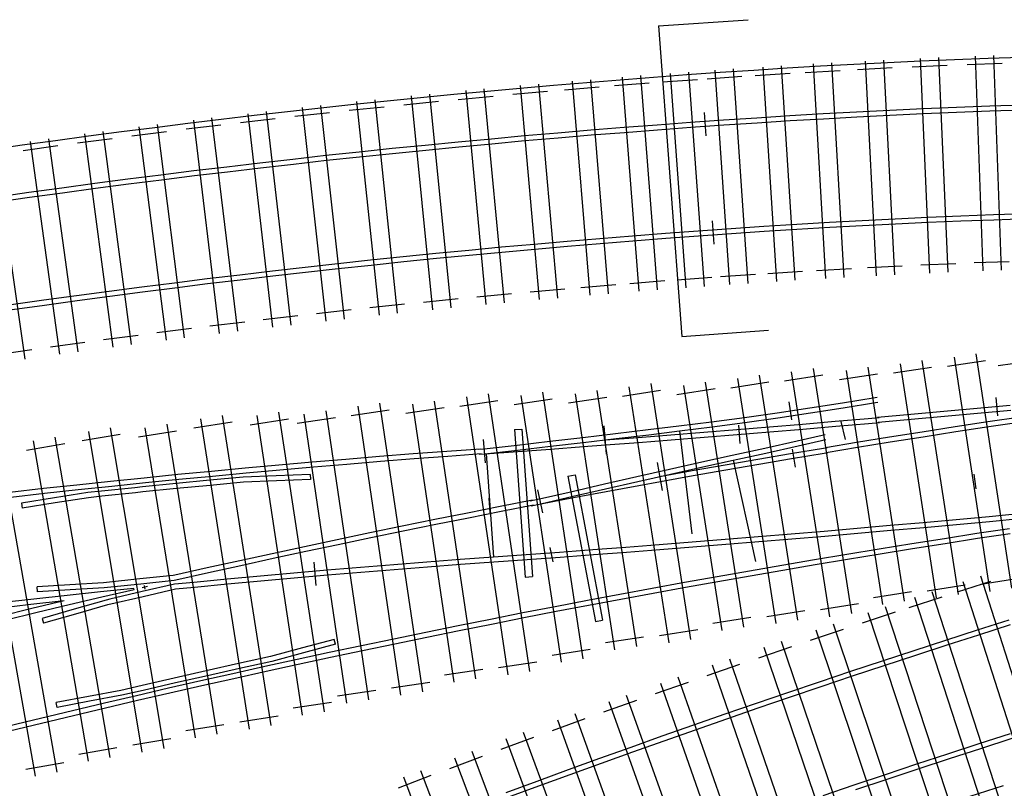
# Model space of a CAD drawing. Extents: x 0 to 10052, y 0 to 4374.
# Drawn here: x 2894 to 3073, y 1725 to 1864 of the extents above; entities that cross this region are included whole.
import ezdxf

# ---------------------------------------------------------------- set-up
doc = ezdxf.new("R2010")
doc.units = 0
for name, color, linetype in [('ADJTRACK', 8, 'CONTINUOUS'), ('GDMARKS', 1, 'CONTINUOUS'), ('JOINTS', 7, 'CONTINUOUS'), ('RADMARKS', 3, 'CONTINUOUS'), ('RAILS', 7, 'CONTINUOUS'), ('TIMBOUTL', 5, 'CONTINUOUS')]:
    doc.layers.add(name, color=color, linetype=linetype)

msp = doc.modelspace()

# ---------------------------------------------------------------- linework, layer by layer
at = {"layer": 'ADJTRACK'}
for p, q in [((3039.27, 1855.73), (3033.21, 1855.37)), ((3045.34, 1856.06), (3039.27, 1855.73)), ((3051.41, 1856.38), (3045.34, 1856.06)), ((3057.49, 1856.66), (3051.41, 1856.38)), ((3063.57, 1856.92), (3057.49, 1856.66)), ((3069.66, 1857.15), (3063.57, 1856.92)), ((3075.74, 1857.35), (3069.66, 1857.15)), ((3015.04, 1854.15), (3008.99, 1853.7)), ((3021.09, 1854.58), (3015.04, 1854.15)), ((3027.15, 1854.99), (3021.09, 1854.58)), ((3033.21, 1855.37), (3027.15, 1854.99)), ((2990.86, 1852.24), (2984.82, 1851.71)), ((2996.9, 1852.75), (2990.86, 1852.24)), ((3002.95, 1853.24), (2996.9, 1852.75)), ((3008.99, 1853.7), (3002.95, 1853.24)), ((2972.75, 1850.6), (2966.71, 1850.01)), ((2978.78, 1851.16), (2972.75, 1850.6)), ((2984.82, 1851.71), (2978.78, 1851.16)), ((2954.65, 1848.77), (2948.62, 1848.12)), ((2960.68, 1849.4), (2954.65, 1848.77)), ((2966.71, 1850.01), (2960.68, 1849.4)), ((2942.6, 1847.45), (2936.57, 1846.77)), ((2948.62, 1848.12), (2942.6, 1847.45)), ((2924.53, 1845.33), (2918.51, 1844.58)), ((2930.55, 1846.06), (2924.53, 1845.33)), ((2936.57, 1846.77), (2930.55, 1846.06)), ((2912.5, 1843.81), (2906.49, 1843.02)), ((2918.51, 1844.58), (2912.5, 1843.81)), ((2900.48, 1842.21), (2894.47, 1841.39)), ((2906.49, 1843.02), (2900.48, 1842.21)), ((2894.47, 1841.39), (2888.47, 1840.54))]:
    msp.add_line(p, q, dxfattribs=at)
at = {"layer": 'GDMARKS'}
for p, q in [((2983.79, 1789.79), (2985.11, 1789.88)), ((2983.79, 1789.79), (2985.73, 1763.03)), ((2985.11, 1789.88), (2987.06, 1763.12)), ((3000, 1790.49), (3000.4, 1785.34)), ((2978.53, 1783.73), (2978.14, 1787.96)), ((3009.63, 1783.81), (3010.55, 1778.73)), ((2993.43, 1781.32), (2994.75, 1781.57)), ((2993.43, 1781.32), (2998.43, 1754.96)), ((2994.75, 1781.57), (2999.73, 1755.2)), ((3067.53, 1779.06), (3067.13, 1781.69)), ((3067.53, 1779.06), (3067.13, 1781.69)), ((3067.53, 1779.06), (3067.13, 1781.69)), ((2979.34, 1774.68), (2979.15, 1777.34)), ((2988.88, 1774.68), (2987.99, 1778.84)), ((2990.75, 1765.79), (2990.25, 1768.41)), ((2985.73, 1763.03), (2987.06, 1763.12)), ((2917.21, 1761.28), (2916.23, 1761.05)), ((2917.21, 1761.28), (2916.23, 1761.05)), ((2916.79, 1760.84), (2916.64, 1761.49)), ((2916.79, 1760.84), (2916.64, 1761.49)), ((2998.43, 1754.96), (2999.73, 1755.2))]:
    msp.add_line(p, q, dxfattribs=at)
at = {"layer": 'JOINTS'}
for p, q in [((3018.54, 1843.12), (3018.24, 1847.36)), ((3019.63, 1827.67), (3019.93, 1823.43)), ((3071.1, 1795.6), (3071.41, 1792.28)), ((3033.55, 1794.83), (3034.04, 1791.53)), ((3024.4, 1790.58), (3024.67, 1787.26)), ((3042.97, 1791.24), (3043.72, 1787.99)), ((3034.11, 1786.24), (3034.67, 1782.96)), ((2947.37, 1765.74), (2947.73, 1761.5))]:
    msp.add_line(p, q, dxfattribs=at)
at = {"layer": 'RADMARKS'}
for p, q in [((3009.91, 1863.05), (3026.13, 1864.19)), ((3009.91, 1863.05), (3014.12, 1806.71)), ((3014.12, 1806.71), (3029.82, 1807.82)), ((3013.69, 1789.54), (3015.96, 1770.84)), ((2978.65, 1785.42), (2979.96, 1766.64)), ((2978.65, 1785.42), (2979.96, 1766.64)), ((3023.46, 1784.23), (3027.46, 1765.83))]:
    msp.add_line(p, q, dxfattribs=at)
at = {"layer": 'RAILS'}
for p, q in [((3076.01, 1848.68), (3069.96, 1848.49)), ((3039.77, 1847.08), (3033.74, 1846.72)), ((3045.8, 1847.41), (3039.77, 1847.08)), ((3051.84, 1847.72), (3045.8, 1847.41)), ((3051.88, 1846.8), (3045.85, 1846.49)), ((3057.88, 1848), (3051.84, 1847.72)), ((3057.92, 1847.09), (3051.88, 1846.8)), ((3063.92, 1848.26), (3057.88, 1848)), ((3063.95, 1847.34), (3057.92, 1847.09)), ((3069.96, 1848.49), (3063.92, 1848.26)), ((3069.99, 1847.57), (3063.95, 1847.34)), ((3076.04, 1847.77), (3069.99, 1847.57)), ((3009.65, 1845.06), (3003.63, 1844.6)), ((3015.67, 1845.51), (3009.65, 1845.06)), ((3021.69, 1845.93), (3015.67, 1845.51)), ((3021.75, 1845.02), (3015.73, 1844.59)), ((3027.71, 1846.34), (3021.69, 1845.93)), ((3027.77, 1845.42), (3021.75, 1845.02)), ((3033.74, 1846.72), (3027.71, 1846.34)), ((3033.79, 1845.8), (3027.77, 1845.42)), ((3039.82, 1846.16), (3033.79, 1845.8)), ((3045.85, 1846.49), (3039.82, 1846.16)), ((2991.6, 1843.61), (2985.59, 1843.08)), ((2997.62, 1844.11), (2991.6, 1843.61)), ((3003.63, 1844.6), (2997.62, 1844.11)), ((3003.7, 1843.68), (2997.69, 1843.2)), ((3009.72, 1844.15), (3003.7, 1843.68)), ((3015.73, 1844.59), (3009.72, 1844.15)), ((2973.57, 1841.97), (2967.57, 1841.38)), ((2979.58, 1842.53), (2973.57, 1841.97)), ((2979.67, 1841.62), (2973.66, 1841.06)), ((2985.59, 1843.08), (2979.58, 1842.53)), ((2985.67, 1842.17), (2979.67, 1841.62)), ((2991.68, 1842.69), (2985.67, 1842.17)), ((2997.69, 1843.2), (2991.68, 1842.69)), ((2955.56, 1840.15), (2949.56, 1839.51)), ((2961.56, 1840.78), (2955.56, 1840.15)), ((2961.66, 1839.87), (2955.66, 1839.24)), ((2967.57, 1841.38), (2961.56, 1840.78)), ((2967.66, 1840.47), (2961.66, 1839.87)), ((2973.66, 1841.06), (2967.66, 1840.47)), ((2937.57, 1838.16), (2931.58, 1837.45)), ((2943.57, 1838.84), (2937.57, 1838.16)), ((2943.67, 1837.93), (2937.68, 1837.25)), ((2949.56, 1839.51), (2943.57, 1838.84)), ((2949.66, 1838.6), (2943.67, 1837.93)), ((2955.66, 1839.24), (2949.66, 1838.6)), ((2925.59, 1836.73), (2919.6, 1835.98)), ((2931.58, 1837.45), (2925.59, 1836.73)), ((2931.69, 1836.54), (2925.7, 1835.82)), ((2937.68, 1837.25), (2931.69, 1836.54)), ((2907.63, 1834.43), (2901.65, 1833.63)), ((2913.61, 1835.22), (2907.63, 1834.43)), ((2913.73, 1834.31), (2907.75, 1833.52)), ((2919.6, 1835.98), (2913.61, 1835.22)), ((2919.71, 1835.07), (2913.73, 1834.31)), ((2925.7, 1835.82), (2919.71, 1835.07)), ((2895.67, 1832.8), (2889.7, 1831.96)), ((2901.65, 1833.63), (2895.67, 1832.8)), ((2901.77, 1832.72), (2895.8, 1831.9)), ((2907.75, 1833.52), (2901.77, 1832.72)), ((2895.8, 1831.9), (2889.83, 1831.05)), ((3076.61, 1828.95), (3070.66, 1828.75)), ((3040.9, 1827.36), (3034.95, 1827.01)), ((3046.85, 1827.69), (3040.9, 1827.36)), ((3052.8, 1828), (3046.85, 1827.69)), ((3058.76, 1828.27), (3052.8, 1828)), ((3058.8, 1827.36), (3052.85, 1827.08)), ((3064.71, 1828.53), (3058.76, 1828.27)), ((3064.74, 1827.61), (3058.8, 1827.36)), ((3070.66, 1828.75), (3064.71, 1828.53)), ((3070.69, 1827.83), (3064.74, 1827.61)), ((3076.64, 1828.03), (3070.69, 1827.83)), ((3011.14, 1825.37), (3005.19, 1824.91)), ((3017.09, 1825.81), (3011.14, 1825.37)), ((3023.04, 1826.23), (3017.09, 1825.81)), ((3028.99, 1826.63), (3023.04, 1826.23)), ((3029.05, 1825.72), (3023.11, 1825.32)), ((3034.95, 1827.01), (3028.99, 1826.63)), ((3035, 1826.09), (3029.05, 1825.72)), ((3040.95, 1826.45), (3035, 1826.09)), ((3046.9, 1826.78), (3040.95, 1826.45)), ((3052.85, 1827.08), (3046.9, 1826.78)), ((2993.29, 1823.93), (2987.34, 1823.41)), ((2999.24, 1824.43), (2993.29, 1823.93)), ((3005.19, 1824.91), (2999.24, 1824.43)), ((3005.26, 1824), (2999.31, 1823.52)), ((3011.21, 1824.46), (3005.26, 1824)), ((3017.16, 1824.9), (3011.21, 1824.46)), ((3023.11, 1825.32), (3017.16, 1824.9)), ((2975.46, 1822.31), (2969.52, 1821.73)), ((2981.4, 1822.87), (2975.46, 1822.31)), ((2981.48, 1821.96), (2975.54, 1821.4)), ((2987.34, 1823.41), (2981.4, 1822.87)), ((2987.43, 1822.5), (2981.48, 1821.96)), ((2993.37, 1823.02), (2987.43, 1822.5)), ((2999.31, 1823.52), (2993.37, 1823.02)), ((2957.64, 1820.52), (2951.71, 1819.88)), ((2963.58, 1821.13), (2957.64, 1820.52)), ((2963.67, 1820.22), (2957.74, 1819.6)), ((2969.52, 1821.73), (2963.58, 1821.13)), ((2969.61, 1820.82), (2963.67, 1820.22)), ((2975.54, 1821.4), (2969.61, 1820.82)), ((2939.84, 1818.54), (2933.92, 1817.84)), ((2945.77, 1819.22), (2939.84, 1818.54)), ((2945.88, 1818.31), (2939.95, 1817.63)), ((2951.71, 1819.88), (2945.77, 1819.22)), ((2951.81, 1818.97), (2945.88, 1818.31)), ((2957.74, 1819.6), (2951.81, 1818.97)), ((2927.99, 1817.13), (2922.07, 1816.39)), ((2933.92, 1817.84), (2927.99, 1817.13)), ((2934.03, 1816.93), (2928.1, 1816.22)), ((2939.95, 1817.63), (2934.03, 1816.93)), ((2910.23, 1814.86), (2904.31, 1814.06)), ((2916.15, 1815.63), (2910.23, 1814.86)), ((2916.27, 1814.72), (2910.35, 1813.95)), ((2922.07, 1816.39), (2916.15, 1815.63)), ((2922.18, 1815.48), (2916.27, 1814.72)), ((2928.1, 1816.22), (2922.18, 1815.48)), ((2898.4, 1813.25), (2892.49, 1812.41)), ((2904.31, 1814.06), (2898.4, 1813.25)), ((2904.44, 1813.15), (2898.53, 1812.34)), ((2910.35, 1813.95), (2904.44, 1813.15)), ((2898.53, 1812.34), (2892.62, 1811.5)), ((3043.25, 1794.65), (3049.16, 1795.63)), ((3049.16, 1795.63), (3049.58, 1795.7)), ((3031.39, 1792.83), (3037.32, 1793.71)), ((3037.32, 1793.71), (3043.25, 1794.65)), ((3037.44, 1792.8), (3043.36, 1793.74)), ((3043.36, 1793.74), (3049.28, 1794.72)), ((3049.28, 1794.72), (3049.66, 1794.78)), ((3067.68, 1793.6), (3061.65, 1793.05)), ((3073.7, 1794.17), (3067.68, 1793.6)), ((3073.8, 1793.25), (3067.78, 1792.69)), ((3019.52, 1791.19), (3025.46, 1791.99)), ((3025.46, 1791.99), (3031.39, 1792.83)), ((3025.57, 1791.08), (3031.51, 1791.92)), ((3031.51, 1791.92), (3037.44, 1792.8)), ((3041.96, 1791.31), (3047.93, 1791.83)), ((3047.93, 1791.83), (3049.9, 1792)), ((3055.63, 1792.51), (3049.62, 1791.98)), ((3055.73, 1791.6), (3049.76, 1791.07)), ((3061.65, 1793.05), (3055.63, 1792.51)), ((3061.76, 1792.14), (3055.73, 1791.6)), ((3067.78, 1792.69), (3061.76, 1792.14)), ((3075.61, 1792.07), (3069.64, 1791.18)), ((3002.09, 1789.07), (3008.04, 1789.78)), ((3008.04, 1789.78), (3013.58, 1790.45)), ((3013.58, 1790.45), (3019.52, 1791.19)), ((3013.58, 1790.45), (3013.58, 1790.45)), ((3013.69, 1789.54), (3019.63, 1790.28)), ((3018.1, 1789.32), (3024.07, 1789.81)), ((3019.63, 1790.28), (3025.57, 1791.08)), ((3024.07, 1789.81), (3030.03, 1790.3)), ((3030.03, 1790.3), (3036, 1790.8)), ((3030.11, 1789.38), (3036.08, 1789.89)), ((3036, 1790.8), (3041.96, 1791.31)), ((3036.08, 1789.89), (3042.04, 1790.4)), ((3042.04, 1790.4), (3048, 1790.91)), ((3048, 1790.91), (3049.99, 1791.09)), ((3063.68, 1790.27), (3057.73, 1789.34)), ((3069.64, 1791.18), (3063.68, 1790.27)), ((3069.78, 1790.27), (3063.82, 1789.36)), ((3075.74, 1791.16), (3069.78, 1790.27)), ((2990.2, 1787.67), (2996.15, 1788.36)), ((2996.15, 1788.36), (3002.09, 1789.07)), ((2996.23, 1787.45), (3002.18, 1788.15)), ((3000.2, 1787.92), (3006.17, 1788.38)), ((3002.18, 1788.15), (3008.13, 1788.86)), ((3006.17, 1788.38), (3012.14, 1788.84)), ((3006.24, 1787.46), (3012.21, 1787.93)), ((3008.13, 1788.86), (3013.69, 1789.54)), ((3012.14, 1788.84), (3018.1, 1789.32)), ((3012.21, 1787.93), (3018.18, 1788.41)), ((3013.69, 1789.54), (3013.69, 1789.54)), ((3018.18, 1788.41), (3024.14, 1788.89)), ((3024.14, 1788.89), (3030.11, 1789.38)), ((3035.06, 1787.73), (3040.1, 1788.87)), ((3035.25, 1786.83), (3040.25, 1787.97)), ((3051.77, 1788.39), (3045.82, 1787.43)), ((3057.73, 1789.34), (3051.77, 1788.39)), ((3057.87, 1788.43), (3051.92, 1787.49)), ((3063.82, 1789.36), (3057.87, 1788.43)), ((2977.57, 1786.26), (2971.47, 1785.82)), ((2977.28, 1786.23), (2978.29, 1786.3)), ((2978.29, 1786.3), (2984.25, 1786.98)), ((2978.29, 1786.3), (2978.29, 1786.3)), ((2978.29, 1786.3), (2978.29, 1786.3)), ((2978.38, 1785.39), (2984.33, 1786.07)), ((2984.25, 1786.98), (2990.2, 1787.67)), ((2984.33, 1786.07), (2990.28, 1786.75)), ((2984.35, 1785.82), (2990.32, 1786.26)), ((2990.28, 1786.75), (2996.23, 1787.45)), ((2990.32, 1786.26), (2996.29, 1786.7)), ((2996.29, 1786.7), (3000.27, 1787)), ((3000.27, 1787), (3006.24, 1787.46)), ((3000.27, 1787), (3000.27, 1787)), ((3023.26, 1785.12), (3029.16, 1786.42)), ((3029.16, 1786.42), (3035.06, 1787.73)), ((3029.35, 1785.52), (3035.25, 1786.83)), ((3033.85, 1785.44), (3039.79, 1786.43)), ((3039.79, 1786.43), (3040.48, 1786.55)), ((3045.82, 1787.43), (3040.15, 1786.5)), ((3045.97, 1786.52), (3040.31, 1785.59)), ((3051.92, 1787.49), (3045.97, 1786.52)), ((2953.19, 1784.38), (2947.09, 1783.86)), ((2959.28, 1784.88), (2953.19, 1784.38)), ((2965.38, 1785.36), (2959.28, 1784.88)), ((2965.56, 1784.45), (2959.47, 1783.97)), ((2971.47, 1785.82), (2965.38, 1785.36)), ((2971.65, 1784.91), (2965.56, 1784.45)), ((2977.74, 1785.36), (2971.65, 1784.91)), ((2977.34, 1785.32), (2978.38, 1785.39)), ((2978.38, 1785.39), (2984.35, 1785.82)), ((2978.38, 1785.39), (2978.38, 1785.39)), ((2978.38, 1785.39), (2978.38, 1785.39)), ((3017.76, 1783.92), (3023.26, 1785.12)), ((3021.96, 1783.39), (3027.9, 1784.42)), ((3023.26, 1785.12), (3023.26, 1785.12)), ((3023.46, 1784.23), (3029.35, 1785.52)), ((3027.9, 1784.42), (3033.85, 1785.44)), ((3028.06, 1783.52), (3034, 1784.53)), ((3034, 1784.53), (3039.94, 1785.53)), ((3039.94, 1785.53), (3040.63, 1785.64)), ((2934.9, 1782.77), (2928.8, 1782.2)), ((2940.99, 1783.33), (2934.9, 1782.77)), ((2947.09, 1783.86), (2940.99, 1783.33)), ((2947.28, 1782.96), (2941.19, 1782.42)), ((2953.38, 1783.47), (2947.28, 1782.96)), ((2959.47, 1783.97), (2953.38, 1783.47)), ((3005.98, 1781.28), (3011.87, 1782.61)), ((3011.87, 1782.61), (3017.76, 1783.92)), ((3012.05, 1781.71), (3017.94, 1783.02)), ((3016.02, 1782.34), (3021.96, 1783.39)), ((3016.18, 1781.44), (3022.12, 1782.49)), ((3017.94, 1783.02), (3023.46, 1784.23)), ((3022.12, 1782.49), (3028.06, 1783.52)), ((3023.46, 1784.23), (3023.46, 1784.23)), ((2916.6, 1781), (2910.5, 1780.38)), ((2922.7, 1781.61), (2916.6, 1781)), ((2922.9, 1780.71), (2916.81, 1780.1)), ((2928.8, 1782.2), (2922.7, 1781.61)), ((2929, 1781.3), (2922.9, 1780.71)), ((2934.57, 1781.15), (2928.48, 1780.58)), ((2935.09, 1781.87), (2929, 1781.3)), ((2940.56, 1781.41), (2934.57, 1781.15)), ((2934.57, 1781.15), (2934.57, 1781.15)), ((2941.19, 1782.42), (2935.09, 1781.87)), ((2946.71, 1781.65), (2940.56, 1781.41)), ((2946.75, 1780.73), (2940.6, 1780.49)), ((2946.71, 1781.65), (2946.75, 1780.73)), ((3000.09, 1779.94), (3005.98, 1781.28)), ((3006.16, 1780.39), (3012.05, 1781.71)), ((3010.09, 1781.27), (3016.02, 1782.34)), ((3010.25, 1780.37), (3016.18, 1781.44)), ((2898.31, 1779.07), (2892.21, 1778.39)), ((2904.4, 1779.73), (2898.31, 1779.07)), ((2910.5, 1780.38), (2904.4, 1779.73)), ((2910.71, 1779.48), (2904.61, 1778.83)), ((2914.91, 1779.24), (2908.82, 1778.6)), ((2916.81, 1780.1), (2910.71, 1779.48)), ((2916.29, 1779.38), (2914.91, 1779.24)), ((2914.91, 1779.24), (2914.91, 1779.24)), ((2922.39, 1779.99), (2916.29, 1779.38)), ((2922.45, 1779.07), (2916.36, 1778.46)), ((2928.48, 1780.58), (2922.39, 1779.99)), ((2928.54, 1779.66), (2922.45, 1779.07)), ((2934.63, 1780.23), (2928.54, 1779.66)), ((2940.6, 1780.49), (2934.63, 1780.23)), ((2934.63, 1780.23), (2934.63, 1780.23)), ((2994.21, 1778.58), (3000.09, 1779.94)), ((2994.4, 1777.68), (3000.28, 1779.04)), ((3000.28, 1779.04), (3006.16, 1780.39)), ((3000.37, 1778.55), (3006.3, 1779.65)), ((3006.3, 1779.65), (3010.25, 1780.37)), ((3010.25, 1780.37), (3010.25, 1780.37)), ((2898.52, 1778.17), (2892.42, 1777.49)), ((2900.33, 1777.4), (2894.32, 1776.44)), ((2904.61, 1778.83), (2898.52, 1778.17)), ((2906.36, 1778.34), (2900.33, 1777.4)), ((2906.47, 1777.43), (2900.45, 1776.49)), ((2908.82, 1778.6), (2906.36, 1778.34)), ((2906.36, 1778.34), (2906.36, 1778.34)), ((2908.91, 1777.69), (2906.47, 1777.43)), ((2906.47, 1777.43), (2906.47, 1777.43)), ((2915, 1778.32), (2908.91, 1777.69)), ((2916.36, 1778.46), (2915, 1778.32)), ((2915, 1778.32), (2915, 1778.32)), ((2986.61, 1776.87), (2988.33, 1777.21)), ((2988.33, 1777.21), (2994.21, 1778.58)), ((2988.33, 1777.21), (2988.33, 1777.21)), ((2988.33, 1777.21), (2988.33, 1777.21)), ((2988.53, 1776.31), (2994.4, 1777.68)), ((2988.53, 1776.31), (2994.45, 1777.44)), ((2994.45, 1777.44), (3000.37, 1778.55)), ((2894.32, 1776.44), (2894.47, 1775.54)), ((2900.45, 1776.49), (2894.47, 1775.54)), ((2981.14, 1775.81), (2975.23, 1774.64)), ((2987.06, 1776.96), (2981.14, 1775.81)), ((2987.24, 1776.06), (2981.32, 1774.91)), ((2986.78, 1775.97), (2988.53, 1776.31)), ((2988.53, 1776.31), (2988.53, 1776.31)), ((2988.53, 1776.31), (2988.53, 1776.31)), ((2975.23, 1774.64), (2969.32, 1773.45)), ((2975.41, 1773.74), (2969.5, 1772.55)), ((2981.32, 1774.91), (2975.41, 1773.74)), ((3069.84, 1773.97), (3063.87, 1773.43)), ((3075.8, 1774.53), (3069.84, 1773.97)), ((3075.9, 1773.62), (3069.94, 1773.06)), ((2963.41, 1772.25), (2957.5, 1771.03)), ((2969.32, 1773.45), (2963.41, 1772.25)), ((2969.5, 1772.55), (2963.59, 1771.35)), ((3045.95, 1771.83), (3039.96, 1771.32)), ((3051.93, 1772.36), (3045.95, 1771.83)), ((3057.9, 1772.89), (3051.93, 1772.36)), ((3058.01, 1771.98), (3052.03, 1771.45)), ((3063.87, 1773.43), (3057.9, 1772.89)), ((3063.97, 1772.51), (3058.01, 1771.98)), ((3069.94, 1773.06), (3063.97, 1772.51)), ((3073.54, 1771.8), (3067.64, 1770.9)), ((2957.5, 1771.03), (2951.6, 1769.79)), ((2957.69, 1770.13), (2951.79, 1768.89)), ((2963.59, 1771.35), (2957.69, 1770.13)), ((3027.99, 1770.32), (3021.99, 1769.83)), ((3033.98, 1770.81), (3027.99, 1770.32)), ((3039.96, 1771.32), (3033.98, 1770.81)), ((3040.08, 1770.41), (3034.09, 1769.9)), ((3046.06, 1770.92), (3040.08, 1770.41)), ((3052.03, 1771.45), (3046.06, 1770.92)), ((3061.74, 1769.98), (3055.84, 1769.04)), ((3067.64, 1770.9), (3061.74, 1769.98)), ((3067.78, 1769.99), (3061.88, 1769.07)), ((3073.68, 1770.89), (3067.78, 1769.99)), ((2945.7, 1768.53), (2939.81, 1767.26)), ((2951.6, 1769.79), (2945.7, 1768.53)), ((2951.79, 1768.89), (2945.89, 1767.64)), ((3003.97, 1768.41), (2997.96, 1767.95)), ((3009.98, 1768.87), (3003.97, 1768.41)), ((3015.99, 1769.35), (3009.98, 1768.87)), ((3016.11, 1768.44), (3010.11, 1767.96)), ((3021.99, 1769.83), (3015.99, 1769.35)), ((3022.11, 1768.92), (3016.11, 1768.44)), ((3028.11, 1769.41), (3022.11, 1768.92)), ((3034.09, 1769.9), (3028.11, 1769.41)), ((3055.84, 1769.04), (3049.94, 1768.09)), ((3061.88, 1769.07), (3055.98, 1768.14)), ((2939.81, 1767.26), (2933.92, 1765.97)), ((2945.89, 1767.64), (2940, 1766.37)), ((2979.96, 1766.64), (2973.92, 1766.2)), ((2985.91, 1767.06), (2979.96, 1766.64)), ((2979.96, 1766.64), (2979.96, 1766.64)), ((2991.94, 1767.5), (2985.91, 1767.06)), ((2992.07, 1766.59), (2986.05, 1766.15)), ((2997.96, 1767.95), (2991.94, 1767.5)), ((2998.09, 1767.04), (2992.07, 1766.59)), ((3004.1, 1767.5), (2998.09, 1767.04)), ((3010.11, 1767.96), (3004.1, 1767.5)), ((3044.05, 1767.12), (3038.16, 1766.14)), ((3049.94, 1768.09), (3044.05, 1767.12)), ((3050.09, 1767.19), (3044.2, 1766.22)), ((3055.98, 1768.14), (3050.09, 1767.19)), ((2928.03, 1764.67), (2922.15, 1763.34)), ((2933.92, 1765.97), (2928.03, 1764.67)), ((2934.12, 1765.08), (2928.23, 1763.77)), ((2940, 1766.37), (2934.12, 1765.08)), ((2955.81, 1764.78), (2949.77, 1764.27)), ((2961.85, 1765.27), (2955.81, 1764.78)), ((2967.89, 1765.74), (2961.85, 1765.27)), ((2967.96, 1764.83), (2961.92, 1764.36)), ((2973.92, 1766.2), (2967.89, 1765.74)), ((2973.99, 1765.29), (2967.96, 1764.83)), ((2980.03, 1765.72), (2973.99, 1765.29)), ((2986.05, 1766.15), (2980.03, 1765.72)), ((2980.03, 1765.72), (2980.03, 1765.72)), ((3032.27, 1765.14), (3026.38, 1764.12)), ((3038.16, 1766.14), (3032.27, 1765.14)), ((3038.31, 1765.23), (3032.42, 1764.23)), ((3044.2, 1766.22), (3038.31, 1765.23)), ((2921.86, 1763.28), (2915.81, 1762.67)), ((2922.15, 1763.34), (2921.86, 1763.28)), ((2921.86, 1763.28), (2921.86, 1763.28)), ((2928.23, 1763.77), (2922.35, 1762.45)), ((2937.69, 1763.2), (2931.65, 1762.63)), ((2943.73, 1763.74), (2937.69, 1763.2)), ((2949.77, 1764.27), (2943.73, 1763.74)), ((2949.85, 1763.36), (2943.81, 1762.83)), ((2955.89, 1763.87), (2949.85, 1763.36)), ((2961.92, 1764.36), (2955.89, 1763.87)), ((3020.5, 1763.08), (3014.62, 1762.02)), ((3026.38, 1764.12), (3020.5, 1763.08)), ((3026.54, 1763.21), (3020.66, 1762.18)), ((3032.42, 1764.23), (3026.54, 1763.21)), ((2903.12, 1761.62), (2897.19, 1761.26)), ((2897.25, 1760.34), (2897.19, 1761.26)), ((2909.23, 1761.98), (2903.12, 1761.62)), ((2909.31, 1761.07), (2903.19, 1760.71)), ((2909.77, 1762.04), (2909.23, 1761.98)), ((2909.23, 1761.98), (2909.23, 1761.98)), ((2909.92, 1761.13), (2909.31, 1761.07)), ((2909.31, 1761.07), (2909.31, 1761.07)), ((2915.81, 1762.67), (2909.77, 1762.04)), ((2915.96, 1761.76), (2909.92, 1761.13)), ((2922.01, 1762.37), (2915.96, 1761.76)), ((2922.12, 1761.71), (2916.24, 1760.37)), ((2922.35, 1762.45), (2922.01, 1762.37)), ((2922.01, 1762.37), (2922.01, 1762.37)), ((2925.61, 1762.05), (2922.12, 1761.71)), ((2922.12, 1761.71), (2922.12, 1761.71)), ((2925.7, 1761.14), (2922.26, 1760.8)), ((2931.65, 1762.63), (2925.61, 1762.05)), ((2931.73, 1761.72), (2925.7, 1761.14)), ((2937.77, 1762.28), (2931.73, 1761.72)), ((2943.81, 1762.83), (2937.77, 1762.28)), ((3014.62, 1762.02), (3008.75, 1760.95)), ((3014.79, 1761.12), (3008.91, 1760.05)), ((3020.66, 1762.18), (3014.79, 1761.12)), ((2902.62, 1759.68), (2896.58, 1759.01)), ((2903.19, 1760.71), (2897.25, 1760.34)), ((2908.66, 1760.33), (2902.62, 1759.68)), ((2908.88, 1759.35), (2903.01, 1757.97)), ((2914.71, 1760.96), (2908.66, 1760.33)), ((2914.75, 1760.71), (2908.88, 1759.35)), ((2916.24, 1760.37), (2910.37, 1759.01)), ((2916.39, 1759.46), (2910.52, 1758.1)), ((2914.75, 1760.71), (2914.71, 1760.96)), ((2922.26, 1760.8), (2916.39, 1759.46)), ((2922.26, 1760.8), (2922.26, 1760.8)), ((3002.88, 1759.86), (2997.01, 1758.76)), ((3008.75, 1760.95), (3002.88, 1759.86)), ((3008.91, 1760.05), (3003.04, 1758.96)), ((2896.06, 1758.02), (2890.02, 1757.34)), ((2896.58, 1759.01), (2890.53, 1758.32)), ((2902.1, 1758.69), (2896.06, 1758.02)), ((2902.1, 1758.69), (2896.24, 1757.3)), ((2903.01, 1757.97), (2897.15, 1756.57)), ((2909.68, 1758.85), (2903.88, 1757.19)), ((2909.91, 1757.96), (2904.11, 1756.3)), ((2910.37, 1759.01), (2909.68, 1758.85)), ((2909.68, 1758.85), (2909.68, 1758.85)), ((2910.52, 1758.1), (2909.91, 1757.96)), ((2909.91, 1757.96), (2909.91, 1757.96)), ((2991.14, 1757.64), (2985.28, 1756.5)), ((2997.01, 1758.76), (2991.14, 1757.64)), ((2997.18, 1757.86), (2991.31, 1756.74)), ((3003.04, 1758.96), (2997.18, 1757.86)), ((2896.24, 1757.3), (2890.38, 1755.88)), ((2897.15, 1756.57), (2891.29, 1755.16)), ((2903.88, 1757.19), (2898.09, 1755.51)), ((2904.11, 1756.3), (2898.35, 1754.63)), ((2985.28, 1756.5), (2979.42, 1755.34)), ((2991.31, 1756.74), (2985.45, 1755.6)), ((2898.09, 1755.51), (2898.35, 1754.63)), ((2973.56, 1754.16), (2967.71, 1752.97)), ((2979.42, 1755.34), (2973.56, 1754.16)), ((2979.6, 1754.44), (2973.74, 1753.27)), ((2985.45, 1755.6), (2979.6, 1754.44)), ((3067.73, 1753.44), (3073.48, 1755.27)), ((3068.01, 1752.56), (3073.76, 1754.4)), ((2967.71, 1752.97), (2961.86, 1751.77)), ((2973.74, 1753.27), (2967.89, 1752.08)), ((3061.99, 1751.59), (3067.73, 1753.44)), ((3062.27, 1750.72), (3068.01, 1752.56)), ((2951.06, 1751.71), (2945.28, 1750.16)), ((2951.29, 1750.82), (2945.51, 1749.28)), ((2956.02, 1750.54), (2950.17, 1749.3)), ((2951.29, 1750.82), (2951.06, 1751.71)), ((2961.86, 1751.77), (2956.02, 1750.54)), ((2962.05, 1750.87), (2956.2, 1749.64)), ((2967.89, 1752.08), (2962.05, 1750.87)), ((3056.26, 1749.72), (3061.99, 1751.59)), ((3056.54, 1748.85), (3062.27, 1750.72)), ((2939.52, 1748.61), (2933.68, 1747.32)), ((2945.28, 1750.16), (2939.52, 1748.61)), ((2939.52, 1748.61), (2939.52, 1748.61)), ((2945.51, 1749.28), (2939.74, 1747.72)), ((2950.17, 1749.3), (2944.34, 1748.04)), ((2956.2, 1749.64), (2950.37, 1748.4)), ((3050.53, 1747.84), (3056.26, 1749.72)), ((3050.82, 1746.97), (3056.54, 1748.85)), ((2933.68, 1747.32), (2927.85, 1746.01)), ((2938.5, 1746.76), (2932.67, 1745.47)), ((2939.74, 1747.72), (2933.9, 1746.43)), ((2944.34, 1748.04), (2938.5, 1746.76)), ((2944.53, 1747.14), (2938.7, 1745.87)), ((2939.74, 1747.72), (2939.74, 1747.72)), ((2950.37, 1748.4), (2944.53, 1747.14)), ((3044.8, 1745.94), (3050.53, 1747.84)), ((3045.09, 1745.07), (3050.82, 1746.97)), ((2927.85, 1746.01), (2922.02, 1744.69)), ((2928.07, 1745.12), (2922.25, 1743.8)), ((2932.67, 1745.47), (2926.84, 1744.16)), ((2933.9, 1746.43), (2928.07, 1745.12)), ((2938.7, 1745.87), (2932.87, 1744.57)), ((3039.09, 1744.02), (3044.8, 1745.94)), ((3039.38, 1743.15), (3045.09, 1745.07)), ((2916.2, 1743.35), (2912.36, 1742.45)), ((2922.02, 1744.69), (2916.2, 1743.35)), ((2922.25, 1743.8), (2916.42, 1742.46)), ((2926.84, 1744.16), (2921.02, 1742.83)), ((2927.05, 1743.26), (2921.22, 1741.94)), ((2932.87, 1744.57), (2927.05, 1743.26)), ((3033.37, 1742.09), (3039.09, 1744.02)), ((2912.36, 1742.45), (2906.47, 1741.37)), ((2912.55, 1741.56), (2906.66, 1740.47)), ((2915.2, 1741.49), (2909.38, 1740.13)), ((2912.36, 1742.45), (2912.36, 1742.45)), ((2916.42, 1742.46), (2912.55, 1741.56)), ((2912.55, 1741.56), (2912.55, 1741.56)), ((2921.02, 1742.83), (2915.2, 1741.49)), ((2921.22, 1741.94), (2915.41, 1740.59)), ((3027.67, 1740.14), (3033.37, 1742.09)), ((3033.67, 1741.22), (3039.38, 1743.15)), ((2906.47, 1741.37), (2900.61, 1740.27)), ((2900.78, 1739.37), (2900.61, 1740.27)), ((2906.66, 1740.47), (2900.78, 1739.37)), ((2909.38, 1740.13), (2903.57, 1738.75)), ((2915.41, 1740.59), (2909.6, 1739.23)), ((3021.97, 1738.17), (3027.67, 1740.14)), ((3027.97, 1739.27), (3033.67, 1741.22)), ((2903.57, 1738.75), (2897.77, 1737.35)), ((2903.79, 1737.86), (2897.98, 1736.46)), ((2909.6, 1739.23), (2903.79, 1737.86)), ((3016.27, 1736.18), (3021.97, 1738.17)), ((3022.27, 1737.3), (3027.97, 1739.27)), ((2897.77, 1737.35), (2891.96, 1735.94)), ((2897.98, 1736.46), (2892.18, 1735.05)), ((3010.58, 1734.18), (3016.27, 1736.18)), ((3016.58, 1735.32), (3022.27, 1737.3)), ((3010.89, 1733.32), (3016.58, 1735.32)), ((3068.07, 1732.8), (3073.76, 1734.63)), ((3004.9, 1732.16), (3010.58, 1734.18)), ((3005.21, 1731.3), (3010.89, 1733.32)), ((3062.39, 1730.95), (3068.07, 1732.8)), ((3068.36, 1731.93), (3074.04, 1733.76)), ((2999.22, 1730.13), (3004.9, 1732.16)), ((2999.53, 1729.26), (3005.21, 1731.3)), ((3056.72, 1729.09), (3062.39, 1730.95)), ((3062.68, 1730.08), (3068.36, 1731.93)), ((2993.55, 1728.07), (2999.22, 1730.13)), ((2993.87, 1727.21), (2999.53, 1729.26)), ((3051.05, 1727.21), (3056.72, 1729.09)), ((3057.01, 1728.22), (3062.68, 1730.08)), ((2987.89, 1726), (2993.55, 1728.07)), ((2988.21, 1725.14), (2993.87, 1727.21)), ((3045.39, 1725.31), (3051.05, 1727.21)), ((3051.34, 1726.34), (3057.01, 1728.22)), ((2982.23, 1723.92), (2987.89, 1726)), ((3045.68, 1724.44), (3051.34, 1726.34)), ((2982.55, 1723.06), (2988.21, 1725.14)), ((3039.74, 1723.39), (3045.39, 1725.31))]:
    msp.add_line(p, q, dxfattribs=at)
at = {"layer": 'TIMBOUTL'}
for p, q in [((3067.31, 1857.56), (3068.71, 1818.59)), ((3070.64, 1857.68), (3072.04, 1818.71)), ((3032.16, 1855.81), (3034.62, 1816.89)), ((3037.93, 1856.15), (3040.16, 1817.22)), ((3041.26, 1856.35), (3043.49, 1817.41)), ((3047.38, 1856.67), (3049.35, 1817.72)), ((3050.71, 1856.84), (3052.68, 1817.89)), ((3062.23, 1855.87), (3055.91, 1855.59)), ((3057.34, 1857.16), (3059.03, 1818.19)), ((3060.67, 1857.3), (3062.36, 1818.34)), ((3072.2, 1856.24), (3065.87, 1856.01)), ((3006.6, 1854.03), (3009.63, 1815.14)), ((3012.01, 1854.43), (3014.86, 1815.54)), ((3015.34, 1854.68), (3018.18, 1815.78)), ((3020.08, 1855.01), (3022.75, 1816.1)), ((3023.41, 1855.24), (3026.07, 1816.33)), ((3033.75, 1854.41), (3027.43, 1854.01)), ((3028.84, 1855.6), (3031.29, 1816.68)), ((3042.84, 1854.93), (3036.52, 1854.57)), ((3052.28, 1855.42), (3045.96, 1855.1)), ((2984.81, 1852.22), (2988.24, 1813.37)), ((2988.13, 1852.51), (2991.56, 1813.66)), ((2994.21, 1853.03), (2997.44, 1814.16)), ((2997.53, 1853.3), (3000.76, 1814.44)), ((3008.21, 1852.65), (3001.9, 1852.16)), ((3003.28, 1853.77), (3006.31, 1814.89)), ((3016.94, 1853.29), (3010.63, 1852.83)), ((3025.01, 1853.85), (3018.69, 1853.42)), ((2968.34, 1850.67), (2972.19, 1811.86)), ((2974.91, 1851.31), (2978.55, 1812.48)), ((2978.23, 1851.62), (2981.87, 1812.79)), ((2989.76, 1851.15), (2983.45, 1850.59)), ((2999.15, 1851.93), (2992.84, 1851.41)), ((2948.57, 1848.62), (2952.84, 1809.86)), ((2955.13, 1849.33), (2959.19, 1810.54)), ((2958.45, 1849.67), (2962.51, 1810.89)), ((2969.98, 1849.33), (2963.68, 1848.7)), ((2965.02, 1850.34), (2968.87, 1811.53)), ((2979.87, 1850.26), (2973.56, 1849.67)), ((2935.38, 1847.13), (2939.86, 1808.39)), ((2938.69, 1847.52), (2943.17, 1808.77)), ((2950.22, 1847.3), (2943.93, 1846.6)), ((2945.25, 1848.26), (2949.52, 1809.49)), ((2960.1, 1848.34), (2953.8, 1847.68)), ((2918.95, 1845.14), (2923.85, 1806.45)), ((2930.49, 1845.05), (2924.2, 1844.29)), ((2925.51, 1845.95), (2930.2, 1807.24)), ((2928.82, 1846.36), (2933.51, 1807.64)), ((2940.35, 1846.2), (2934.06, 1845.47)), ((2905.79, 1843.44), (2910.9, 1804.77)), ((2909.09, 1843.87), (2914.21, 1805.21)), ((2920.63, 1843.84), (2914.34, 1843.05)), ((2915.64, 1844.72), (2920.55, 1806.03)), ((2895.94, 1842.1), (2901.26, 1803.46)), ((2899.24, 1842.55), (2904.57, 1803.92)), ((2910.78, 1842.58), (2904.5, 1841.75)), ((2889.4, 1841.18), (2894.93, 1802.57)), ((2900.93, 1841.27), (2894.66, 1840.41)), ((3073.49, 1820.26), (3067.16, 1820.03)), ((3036.02, 1818.48), (3029.7, 1818.08)), ((3044.9, 1818.99), (3038.57, 1818.63)), ((3054.1, 1819.47), (3047.78, 1819.15)), ((3063.8, 1819.9), (3057.47, 1819.63)), ((3011.01, 1816.76), (3004.7, 1816.26)), ((3019.57, 1817.39), (3013.25, 1816.93)), ((3027.47, 1817.93), (3021.15, 1817.5)), ((2992.92, 1815.29), (2986.61, 1814.73)), ((3002.13, 1816.06), (2995.82, 1815.53)), ((2973.53, 1813.5), (2967.23, 1812.88)), ((2983.22, 1814.42), (2976.92, 1813.83)), ((2954.16, 1811.51), (2947.87, 1810.82)), ((2963.84, 1812.53), (2957.55, 1811.88)), ((2934.82, 1809.31), (2928.53, 1808.55)), ((2944.49, 1810.44), (2938.2, 1809.71)), ((2925.15, 1808.13), (2918.87, 1807.33)), ((2915.5, 1806.89), (2909.22, 1806.06)), ((2896.2, 1804.27), (2889.94, 1803.37)), ((2905.85, 1805.61), (2899.57, 1804.74)), ((3064.28, 1759.84), (3057.71, 1802.33)), ((3069.23, 1802.28), (3062.31, 1801.22)), ((3070.05, 1760.42), (3063.57, 1802.93)), ((3074, 1761.03), (3067.52, 1803.53)), ((3078.41, 1802.37), (3071.48, 1801.35)), ((3044.94, 1756.43), (3037.98, 1800.89)), ((3050.59, 1758.02), (3043.96, 1800.51)), ((3054.54, 1758.64), (3047.92, 1801.12)), ((3059.42, 1801.08), (3052.51, 1800.01)), ((3060.33, 1759.23), (3053.76, 1801.72)), ((3031.22, 1754.58), (3024.25, 1799.04)), ((3035.18, 1755.2), (3028.2, 1799.66)), ((3039.69, 1799.64), (3032.77, 1798.56)), ((3040.99, 1755.81), (3034.02, 1800.27)), ((3049.63, 1799.87), (3042.71, 1798.79)), ((3005.93, 1750.43), (2998.79, 1796.88)), ((3010.24, 1796.89), (3003.33, 1795.82)), ((3011.8, 1751.09), (3004.58, 1797.53)), ((3015.75, 1751.7), (3008.53, 1798.15)), ((3020.15, 1797.16), (3013.24, 1796.08)), ((3021.44, 1753.33), (3014.49, 1797.79)), ((3025.39, 1753.95), (3018.44, 1798.41)), ((3029.92, 1798.41), (3023, 1797.32)), ((2980.75, 1795.03), (2973.83, 1794)), ((2982.59, 1745.26), (2975.09, 1795.71)), ((2986.55, 1745.85), (2979.05, 1796.3)), ((2990.62, 1795.33), (2983.7, 1794.29)), ((2992.3, 1747.55), (2984.96, 1795.99)), ((2996.25, 1748.15), (2988.91, 1796.59)), ((3000.5, 1795.63), (2993.58, 1794.56)), ((3001.98, 1749.82), (2994.84, 1796.27)), ((2961.06, 1793.33), (2954.13, 1792.3)), ((2963.15, 1741.58), (2955.4, 1794.01)), ((2967.11, 1742.16), (2959.36, 1794.59)), ((2970.98, 1793.71), (2964.05, 1792.68)), ((2972.8, 1743.94), (2965.32, 1794.39)), ((2976.76, 1744.52), (2969.27, 1794.97)), ((2935.68, 1735.43), (2926.86, 1791.74)), ((2939.63, 1736.05), (2930.82, 1792.36)), ((2942.75, 1791.66), (2935.83, 1790.61)), ((2945.34, 1737.94), (2937.09, 1792.32)), ((2949.29, 1738.54), (2941.04, 1792.92)), ((2951.29, 1791.91), (2944.37, 1790.89)), ((2953.37, 1740.16), (2945.63, 1792.59)), ((2957.32, 1740.74), (2949.59, 1793.17)), ((2920.2, 1731.91), (2910.51, 1790.11)), ((2925.88, 1733.86), (2916.79, 1790.13)), ((2929.83, 1734.5), (2920.74, 1790.77)), ((2932.53, 1791.11), (2925.61, 1790.03)), ((2910.41, 1730.27), (2900.44, 1788.42)), ((2912.23, 1788.88), (2905.33, 1787.73)), ((2916.25, 1731.26), (2906.56, 1789.45)), ((2922.46, 1789.53), (2915.55, 1788.41)), ((2896.86, 1726.89), (2886.26, 1786.96)), ((2900.8, 1727.59), (2890.2, 1787.66)), ((2902.17, 1787.19), (2895.27, 1786.01)), ((2906.47, 1729.59), (2896.49, 1787.74)), ((3068.29, 1763.24), (3080.15, 1726.09)), ((3065.53, 1761.55), (3058.61, 1760.48)), ((3064.14, 1760.34), (3070.17, 1762.27)), ((3065.11, 1762.23), (3076.98, 1725.08)), ((3075.26, 1762.73), (3068.34, 1761.68)), ((3055.79, 1760.35), (3048.88, 1759.27)), ((3055.34, 1757.49), (3061.36, 1759.45)), ((3056.3, 1759.38), (3068.34, 1722.29)), ((3059.48, 1760.41), (3071.51, 1723.32)), ((3046.19, 1758.15), (3039.28, 1757.06)), ((3051, 1757.65), (3063.19, 1720.6)), ((3036.43, 1756.91), (3029.51, 1755.83)), ((3046.87, 1754.71), (3052.89, 1756.69)), ((3047.83, 1756.6), (3060.03, 1719.56)), ((3026.64, 1755.67), (3019.73, 1754.58)), ((3041.57, 1754.53), (3053.95, 1717.54)), ((3007.19, 1752.14), (3000.27, 1751.07)), ((3017, 1753.42), (3010.08, 1752.34)), ((3037.46, 1751.57), (3043.47, 1753.58)), ((3038.41, 1753.47), (3050.79, 1716.48)), ((3028.07, 1748.38), (3034.06, 1750.42)), ((3032.16, 1751.36), (3044.72, 1714.44)), ((2997.51, 1749.85), (2990.59, 1748.81)), ((3029, 1750.29), (3041.56, 1713.36)), ((2987.81, 1747.55), (2980.89, 1746.52)), ((3018.69, 1745.15), (3024.67, 1747.22)), ((3019.62, 1747.06), (3032.36, 1710.2)), ((3022.77, 1748.15), (3035.51, 1711.29)), ((2978.02, 1746.23), (2971.09, 1745.2)), ((2968.38, 1743.87), (2961.45, 1742.84)), ((3009.32, 1741.87), (3015.3, 1743.97)), ((3010.24, 1743.78), (3023.16, 1706.99)), ((3013.39, 1744.89), (3026.31, 1708.09)), ((2958.59, 1742.44), (2951.66, 1741.42)), ((3004.02, 1741.58), (3017.12, 1704.85)), ((2950.55, 1740.25), (2943.63, 1739.2)), ((2999.98, 1738.55), (3005.94, 1740.67)), ((3000.88, 1740.46), (3013.99, 1703.73)), ((2994.68, 1738.23), (3007.96, 1701.56)), ((2931.07, 1736.22), (2924.16, 1735.1)), ((2940.88, 1737.76), (2933.97, 1736.68)), ((2990.64, 1735.18), (2996.6, 1737.33)), ((2991.54, 1737.1), (3004.82, 1700.43)), ((2985.35, 1734.84), (2998.81, 1698.23)), ((2921.43, 1733.64), (2914.53, 1732.49)), ((2981.33, 1731.76), (2987.27, 1733.95)), ((2982.22, 1733.69), (2995.68, 1697.08)), ((2911.64, 1732), (2904.74, 1730.82)), ((2976.04, 1731.4), (2989.67, 1694.86)), ((2902.02, 1729.33), (2895.13, 1728.11)), ((2972.03, 1728.3), (2977.97, 1730.51)), ((2972.91, 1730.23), (2986.55, 1693.69)), ((2966.74, 1727.91), (2980.55, 1691.44)), ((2962.75, 1724.79), (2968.67, 1727.04)), ((2963.62, 1726.73), (2977.44, 1690.26)), ((3066.45, 1723.25), (3072.48, 1725.2))]:
    msp.add_line(p, q, dxfattribs=at)

doc.saveas('drawing.dxf')
